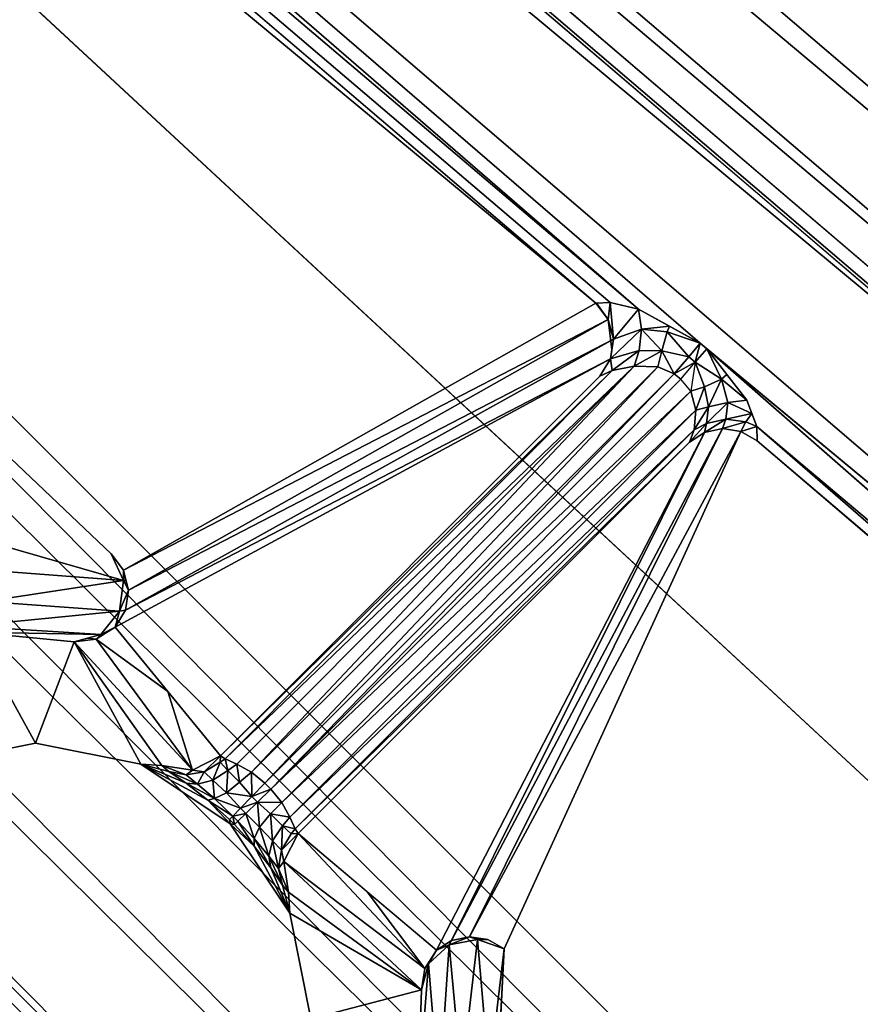
# Model space of a CAD drawing. Units: inches. Extents: x -36 to 36, y -18 to 18.
# Drawn here: x 15.5 to 16, y 2 to 2.5 of the extents above; entities that cross this region are included whole.
import ezdxf

# ---------------------------------------------------------------- set-up
doc = ezdxf.new("R2010")
doc.units = ezdxf.units.IN
doc.header["$MEASUREMENT"] = 0
doc.layers.add('TABLE-BASE', color=6, linetype='Continuous')
doc.layers.add('TABLE-TOPVEN', color=6, linetype='Continuous')

msp = doc.modelspace()

# ---------------------------------------------------------------- linework, layer by layer
at = {"layer": 'TABLE-BASE'}
for points in [[(11.03525, 6.49095, 27.31522), (11.03525, 6.49095, 27.31522), (11.06375, 6.49459, 27.3128), (16.55011, 0.94989, 25.01485)], [(16.55011, 0.94989, 25.01485), (16.55011, 0.94989, 25.01485), (11.06375, 6.49459, 27.3128), (16.6068, 1.00639, 25.02796)], [(11.06375, 6.49459, 27.3128), (11.06375, 6.49459, 27.3128), (11.18957, 6.45439, 27.2965), (16.6068, 1.00639, 25.02796)], [(11.00908, 6.46483, 27.31523), (11.00908, 6.46483, 27.31523), (16.55011, 0.94989, 25.01485), (11.0054, 6.43638, 27.31281)], [(11.4708, 6.27662, 27.25078), (11.4708, 6.27662, 27.25078), (16.65614, 1.0579, 25.06628), (11.18957, 6.45439, 27.2965)], [(16.6068, 1.00639, 25.02796), (16.6068, 1.00639, 25.02796), (11.18957, 6.45439, 27.2965), (16.65614, 1.0579, 25.06628)], [(16.49361, 0.8932, 25.02796), (16.49361, 0.8932, 25.02796), (11.0054, 6.43638, 27.31281), (16.55011, 0.94989, 25.01485)], [(11.04552, 6.31061, 27.29652), (11.04552, 6.31061, 27.29652), (11.0054, 6.43638, 27.31281), (16.49361, 0.8932, 25.02796)], [(11.22327, 6.02935, 27.2508), (11.22327, 6.02935, 27.2508), (11.04552, 6.31061, 27.29652), (16.4421, 0.84386, 25.06628)], [(16.49361, 0.8932, 25.02796), (16.49361, 0.8932, 25.02796), (16.4421, 0.84386, 25.06628), (11.04552, 6.31061, 27.29652)], [(11.4708, 6.27662, 27.25078), (11.4708, 6.27662, 27.25078), (16.68968, 1.10314, 25.12759), (16.65614, 1.0579, 25.06628)], [(11.4708, 6.27662, 27.25078), (11.4708, 6.27662, 27.25078), (12.05664, 5.78487, 27.14051), (16.68968, 1.10314, 25.12759)], [(11.71513, 5.44336, 27.14051), (11.71513, 5.44336, 27.14051), (11.22327, 6.02935, 27.2508), (16.39686, 0.81032, 25.12759)], [(16.4421, 0.84386, 25.06628), (16.4421, 0.84386, 25.06628), (16.39686, 0.81032, 25.12759), (11.22327, 6.02935, 27.2508)], [(17.06596, 1.82514, 27.32599), (17.06596, 1.82514, 27.32599), (12.16127, 5.9074, 27.31271), (12.21348, 5.96855, 27.32599)], [(12.16127, 5.9074, 27.31271), (12.16127, 5.9074, 27.31271), (17.0259, 1.75271, 27.31247), (12.1146, 5.85275, 27.27427)], [(17.06596, 1.82514, 27.32599), (17.06596, 1.82514, 27.32599), (17.0259, 1.75271, 27.31247), (12.16127, 5.9074, 27.31271)], [(16.99045, 1.68829, 27.27363), (16.99045, 1.68829, 27.27363), (12.07845, 5.81041, 27.21476), (12.1146, 5.85275, 27.27427)], [(17.0259, 1.75271, 27.31247), (17.0259, 1.75271, 27.31247), (16.99045, 1.68829, 27.27363), (12.1146, 5.85275, 27.27427)], [(12.07845, 5.81041, 27.21476), (12.07845, 5.81041, 27.21476), (16.9633, 1.63875, 27.21407), (12.05664, 5.78487, 27.14051)], [(16.9633, 1.63875, 27.21407), (16.9633, 1.63875, 27.21407), (12.07845, 5.81041, 27.21476), (16.99045, 1.68829, 27.27363)], [(16.69892, 1.14259, 25.20927), (16.69892, 1.14259, 25.20927), (12.05664, 5.78487, 27.14051), (16.80864, 1.37832, 26.14711)], [(16.9633, 1.63875, 27.21407), (16.9633, 1.63875, 27.21407), (16.94707, 1.60904, 27.14051), (12.05664, 5.78487, 27.14051)], [(16.69892, 1.14259, 25.20927), (16.69892, 1.14259, 25.20927), (16.68968, 1.10314, 25.12759), (12.05664, 5.78487, 27.14051)], [(12.05664, 5.78487, 27.14051), (12.05664, 5.78487, 27.14051), (16.94707, 1.60904, 27.14051), (16.94615, 1.60686, 27.13207)], [(12.33621, 5.45635, 27.48013), (12.33621, 5.45635, 27.48013), (16.7568, 1.78182, 27.50599), (12.38565, 5.51425, 27.50599)], [(12.33621, 5.45635, 27.48013), (12.33621, 5.45635, 27.48013), (12.30723, 5.42241, 27.41325), (15.91114, 2.36303, 27.44537)], [(15.94762, 2.34289, 27.4576), (15.94762, 2.34289, 27.4576), (16.61308, 1.79135, 27.47162), (12.33621, 5.45635, 27.48013)], [(16.61308, 1.79135, 27.47162), (16.61308, 1.79135, 27.47162), (16.7568, 1.78182, 27.50599), (12.33621, 5.45635, 27.48013)], [(15.94762, 2.34289, 27.4576), (15.94762, 2.34289, 27.4576), (12.33621, 5.45635, 27.48013), (15.91114, 2.36303, 27.44537)], [(11.68959, 5.42155, 27.21476), (11.68959, 5.42155, 27.21476), (11.71513, 5.44336, 27.14051), (15.86125, 0.5367, 27.21407)], [(16.12169, 0.69137, 26.14709), (16.12169, 0.69137, 26.14709), (11.71513, 5.44336, 27.14051), (16.35741, 0.80108, 25.20927)], [(15.86125, 0.5367, 27.21407), (15.86125, 0.5367, 27.21407), (11.71513, 5.44336, 27.14051), (15.89096, 0.55293, 27.14051)], [(16.35741, 0.80108, 25.20927), (16.35741, 0.80108, 25.20927), (11.71513, 5.44336, 27.14051), (16.39686, 0.81032, 25.12759)], [(15.89314, 0.55385, 27.13207), (15.89314, 0.55385, 27.13207), (15.89096, 0.55293, 27.14051), (11.71513, 5.44336, 27.14051)], [(11.68959, 5.42155, 27.21476), (11.68959, 5.42155, 27.21476), (15.81171, 0.50955, 27.27363), (11.64725, 5.3854, 27.27427)], [(11.68959, 5.42155, 27.21476), (11.68959, 5.42155, 27.21476), (15.86125, 0.5367, 27.21407), (15.81171, 0.50955, 27.27363)], [(12.30723, 5.42241, 27.41325), (12.30723, 5.42241, 27.41325), (15.8945, 2.36688, 27.42994), (15.91114, 2.36303, 27.44537)], [(15.8945, 2.36688, 27.42994), (15.8945, 2.36688, 27.42994), (12.30723, 5.42241, 27.41325), (15.88611, 2.36651, 27.41332)], [(11.5926, 5.33873, 27.31271), (11.5926, 5.33873, 27.31271), (11.64725, 5.3854, 27.27427), (15.74729, 0.4741, 27.31247)], [(11.64725, 5.3854, 27.27427), (11.64725, 5.3854, 27.27427), (15.81171, 0.50955, 27.27363), (15.74729, 0.4741, 27.31247)], [(11.5926, 5.33873, 27.31271), (11.5926, 5.33873, 27.31271), (15.67486, 0.43404, 27.32599), (11.53145, 5.28652, 27.32599)], [(15.67486, 0.43404, 27.32599), (15.67486, 0.43404, 27.32599), (11.5926, 5.33873, 27.31271), (15.74729, 0.4741, 27.31247)], [(12.04365, 5.16379, 27.48013), (12.04365, 5.16379, 27.48013), (11.98575, 5.11435, 27.50599), (15.71818, 0.7432, 27.50599)], [(15.70865, 0.88692, 27.47162), (15.70865, 0.88692, 27.47162), (15.15711, 1.55238, 27.4576), (12.04365, 5.16379, 27.48013)], [(15.71818, 0.7432, 27.50599), (15.71818, 0.7432, 27.50599), (15.70865, 0.88692, 27.47162), (12.04365, 5.16379, 27.48013)], [(16.4594, 2.34306, 27.32599), (16.4594, 2.34306, 27.32599), (15.85284, 2.86099, 27.32599), (16.5236, 2.56566, 27.32599)], [(15.89336, 2.35684, 27.41287), (15.89336, 2.35684, 27.41287), (15.88611, 2.36651, 27.41332), (15.60736, 2.20896, 26.2966)], [(15.89336, 2.35684, 27.41287), (15.89336, 2.35684, 27.41287), (15.8945, 2.36688, 27.42994), (15.88649, 2.36653, 27.41409)], [(15.8945, 2.36688, 27.42994), (15.8945, 2.36688, 27.42994), (15.89336, 2.35684, 27.41287), (15.89635, 2.34515, 27.41366)], [(15.8945, 2.36688, 27.42994), (15.8945, 2.36688, 27.42994), (15.89635, 2.34515, 27.41366), (15.91114, 2.36303, 27.44537)], [(15.91114, 2.36303, 27.44537), (15.91114, 2.36303, 27.44537), (15.89635, 2.34515, 27.41366), (15.91294, 2.35114, 27.43847)], [(15.92938, 2.35296, 27.45149), (15.92938, 2.35296, 27.45149), (15.91114, 2.36303, 27.44537), (15.91294, 2.35114, 27.43847)], [(15.60736, 2.20896, 26.2966), (15.60736, 2.20896, 26.2966), (15.61035, 2.19726, 26.29738), (15.89336, 2.35684, 27.41287)], [(15.61035, 2.19726, 26.29738), (15.61035, 2.19726, 26.29738), (15.89635, 2.34515, 27.41366), (15.89336, 2.35684, 27.41287)], [(15.89336, 2.35684, 27.41287), (15.89336, 2.35684, 27.41287), (15.89635, 2.34515, 27.41366), (15.89549, 2.33925, 27.41467)], [(15.89336, 2.35684, 27.41287), (15.89336, 2.35684, 27.41287), (15.89549, 2.33925, 27.41467), (15.89635, 2.34515, 27.41366)], [(15.92819, 2.34966, 27.44912), (15.92819, 2.34966, 27.44912), (15.92938, 2.35296, 27.45149), (15.91294, 2.35114, 27.43847)], [(15.92819, 2.34966, 27.44912), (15.92819, 2.34966, 27.44912), (15.94762, 2.34289, 27.4576), (15.92938, 2.35296, 27.45149)], [(15.91294, 2.35114, 27.43847), (15.91294, 2.35114, 27.43847), (15.89466, 2.33358, 27.41565), (15.9115, 2.33862, 27.43662)], [(15.89466, 2.33358, 27.41565), (15.89466, 2.33358, 27.41565), (15.91294, 2.35114, 27.43847), (15.89635, 2.34515, 27.41366)], [(15.91294, 2.35114, 27.43847), (15.91294, 2.35114, 27.43847), (15.9115, 2.33862, 27.43662), (15.92496, 2.33834, 27.44424)], [(15.92819, 2.34966, 27.44912), (15.92819, 2.34966, 27.44912), (15.91294, 2.35114, 27.43847), (15.92496, 2.33834, 27.44424)], [(15.92819, 2.34966, 27.44912), (15.92819, 2.34966, 27.44912), (15.92496, 2.33834, 27.44424), (15.9408, 2.3349, 27.44905)], [(15.92819, 2.34966, 27.44912), (15.92819, 2.34966, 27.44912), (15.9408, 2.3349, 27.44905), (15.94762, 2.34289, 27.4576)], [(15.89635, 2.34515, 27.41366), (15.89635, 2.34515, 27.41366), (15.61035, 2.19726, 26.29738), (15.60862, 2.18546, 26.29939)], [(15.60862, 2.18546, 26.29939), (15.60862, 2.18546, 26.29939), (15.89466, 2.33358, 27.41565), (15.89635, 2.34515, 27.41366)], [(15.89466, 2.33358, 27.41565), (15.89466, 2.33358, 27.41565), (15.89549, 2.33925, 27.41467), (15.89635, 2.34515, 27.41366)], [(15.94463, 2.33163, 27.44905), (15.94463, 2.33163, 27.44905), (15.94762, 2.34289, 27.4576), (15.9408, 2.3349, 27.44905)], [(15.94762, 2.34289, 27.4576), (15.94762, 2.34289, 27.4576), (15.94463, 2.33163, 27.44905), (15.95145, 2.33962, 27.4576)], [(15.94762, 2.34289, 27.4576), (15.94762, 2.34289, 27.4576), (15.95145, 2.33962, 27.4576), (16.61308, 1.79135, 27.47162)], [(15.9115, 2.33862, 27.43662), (15.9115, 2.33862, 27.43662), (15.89466, 2.33358, 27.41565), (15.89574, 2.32672, 27.42884)], [(15.9115, 2.33862, 27.43662), (15.9115, 2.33862, 27.43662), (15.89574, 2.32672, 27.42884), (15.90854, 2.32937, 27.43841)], [(15.9115, 2.33862, 27.43662), (15.9115, 2.33862, 27.43662), (15.90854, 2.32937, 27.43841), (15.92496, 2.33834, 27.44424)], [(15.92267, 2.32889, 27.44441), (15.92267, 2.32889, 27.44441), (15.92496, 2.33834, 27.44424), (15.90854, 2.32937, 27.43841)], [(15.92267, 2.32889, 27.44441), (15.92267, 2.32889, 27.44441), (15.93223, 2.32486, 27.44599), (15.92496, 2.33834, 27.44424)], [(15.9408, 2.3349, 27.44905), (15.9408, 2.3349, 27.44905), (15.92496, 2.33834, 27.44424), (15.93223, 2.32486, 27.44599)], [(15.93223, 2.32486, 27.44599), (15.93223, 2.32486, 27.44599), (15.94463, 2.33163, 27.44905), (15.9408, 2.3349, 27.44905)], [(15.96004, 2.32162, 27.44865), (15.96004, 2.32162, 27.44865), (15.95145, 2.33962, 27.4576), (15.94463, 2.33163, 27.44905)], [(15.95145, 2.33962, 27.4576), (15.95145, 2.33962, 27.4576), (15.96004, 2.32162, 27.44865), (15.96328, 2.32443, 27.45201)], [(16.61308, 1.79135, 27.47162), (16.61308, 1.79135, 27.47162), (15.95145, 2.33962, 27.4576), (16.57496, 1.79388, 27.44233)], [(15.89466, 2.33358, 27.41565), (15.89466, 2.33358, 27.41565), (15.60862, 2.18546, 26.29939), (15.60245, 2.17547, 26.30229)], [(15.66737, 2.09784, 27.42956), (15.66737, 2.09784, 27.42956), (15.90854, 2.32937, 27.43841), (15.89574, 2.32672, 27.42884)], [(15.66737, 2.09784, 27.42956), (15.66737, 2.09784, 27.42956), (15.67437, 2.09472, 27.4387), (15.90854, 2.32937, 27.43841)], [(15.68293, 2.08987, 27.44423), (15.68293, 2.08987, 27.44423), (15.90854, 2.32937, 27.43841), (15.67437, 2.09472, 27.4387)], [(15.92267, 2.32889, 27.44441), (15.92267, 2.32889, 27.44441), (15.90854, 2.32937, 27.43841), (15.68293, 2.08987, 27.44423)], [(15.92267, 2.32889, 27.44441), (15.92267, 2.32889, 27.44441), (15.68293, 2.08987, 27.44423), (15.69089, 2.08353, 27.44599)], [(15.69089, 2.08353, 27.44599), (15.69089, 2.08353, 27.44599), (15.93223, 2.32486, 27.44599), (15.92267, 2.32889, 27.44441)], [(15.89466, 2.33358, 27.41565), (15.89466, 2.33358, 27.41565), (15.88846, 2.32336, 27.41861), (15.89574, 2.32672, 27.42884)], [(15.93606, 2.32159, 27.44599), (15.93606, 2.32159, 27.44599), (15.94463, 2.33163, 27.44905), (15.93223, 2.32486, 27.44599)], [(15.95002, 2.31709, 27.44434), (15.95002, 2.31709, 27.44434), (15.94463, 2.33163, 27.44905), (15.94202, 2.3146, 27.44456)], [(15.95002, 2.31709, 27.44434), (15.95002, 2.31709, 27.44434), (15.96004, 2.32162, 27.44865), (15.94463, 2.33163, 27.44905)], [(15.88846, 2.32336, 27.41861), (15.88846, 2.32336, 27.41861), (15.66458, 2.09948, 27.41861), (15.89574, 2.32672, 27.42884)], [(15.66737, 2.09784, 27.42956), (15.66737, 2.09784, 27.42956), (15.89574, 2.32672, 27.42884), (15.66458, 2.09948, 27.41861)], [(15.69444, 2.07998, 27.44599), (15.69444, 2.07998, 27.44599), (15.93223, 2.32486, 27.44599), (15.69089, 2.08353, 27.44599)], [(15.93223, 2.32486, 27.44599), (15.93223, 2.32486, 27.44599), (15.69444, 2.07998, 27.44599), (15.93606, 2.32159, 27.44599)], [(15.97511, 2.30924, 27.44642), (15.97511, 2.30924, 27.44642), (15.96328, 2.32443, 27.45201), (15.96004, 2.32162, 27.44865)], [(15.69444, 2.07998, 27.44599), (15.69444, 2.07998, 27.44599), (15.94202, 2.3146, 27.44456), (15.93606, 2.32159, 27.44599)], [(15.94202, 2.3146, 27.44456), (15.94202, 2.3146, 27.44456), (15.94495, 2.30337, 27.43906), (15.95002, 2.31709, 27.44434)], [(15.95002, 2.31709, 27.44434), (15.95002, 2.31709, 27.44434), (15.94495, 2.30337, 27.43906), (15.95256, 2.30536, 27.43705)], [(15.95002, 2.31709, 27.44434), (15.95002, 2.31709, 27.44434), (15.95256, 2.30536, 27.43705), (15.96004, 2.32162, 27.44865)], [(15.96395, 2.30798, 27.43872), (15.96395, 2.30798, 27.43872), (15.96004, 2.32162, 27.44865), (15.95256, 2.30536, 27.43705)], [(15.97511, 2.30924, 27.44642), (15.97511, 2.30924, 27.44642), (15.96004, 2.32162, 27.44865), (15.96395, 2.30798, 27.43872)], [(15.69444, 2.07998, 27.44599), (15.69444, 2.07998, 27.44599), (15.70078, 2.07202, 27.44423), (15.94202, 2.3146, 27.44456)], [(15.94495, 2.30337, 27.43906), (15.94495, 2.30337, 27.43906), (15.94202, 2.3146, 27.44456), (15.70078, 2.07202, 27.44423)], [(15.95256, 2.30536, 27.43705), (15.95256, 2.30536, 27.43705), (15.94495, 2.30337, 27.43906), (15.94409, 2.29172, 27.42947)], [(15.94409, 2.29172, 27.42947), (15.94409, 2.29172, 27.42947), (15.95123, 2.29555, 27.42741), (15.95256, 2.30536, 27.43705)], [(15.96276, 2.29799, 27.42669), (15.96276, 2.29799, 27.42669), (15.96395, 2.30798, 27.43872), (15.95123, 2.29555, 27.42741)], [(15.96395, 2.30798, 27.43872), (15.96395, 2.30798, 27.43872), (15.95256, 2.30536, 27.43705), (15.95123, 2.29555, 27.42741)], [(15.96276, 2.29799, 27.42669), (15.96276, 2.29799, 27.42669), (15.97801, 2.30146, 27.43869), (15.96395, 2.30798, 27.43872)], [(15.97511, 2.30924, 27.44642), (15.97511, 2.30924, 27.44642), (15.96395, 2.30798, 27.43872), (15.97801, 2.30146, 27.43869)], [(15.70564, 2.06346, 27.4387), (15.70564, 2.06346, 27.4387), (15.94495, 2.30337, 27.43906), (15.70078, 2.07202, 27.44423)], [(15.94495, 2.30337, 27.43906), (15.94495, 2.30337, 27.43906), (15.70564, 2.06346, 27.4387), (15.94409, 2.29172, 27.42947)], [(15.97446, 2.29646, 27.4285), (15.97446, 2.29646, 27.4285), (15.97801, 2.30146, 27.43869), (15.96276, 2.29799, 27.42669)], [(15.97446, 2.29646, 27.4285), (15.97446, 2.29646, 27.4285), (15.9809, 2.29368, 27.43095), (15.97801, 2.30146, 27.43869)], [(15.95123, 2.29555, 27.42741), (15.95123, 2.29555, 27.42741), (15.94122, 2.28449, 27.41861), (15.95019, 2.29029, 27.41606)], [(15.95123, 2.29555, 27.42741), (15.95123, 2.29555, 27.42741), (15.94409, 2.29172, 27.42947), (15.94122, 2.28449, 27.41861)], [(15.95019, 2.29029, 27.41606), (15.95019, 2.29029, 27.41606), (15.96276, 2.29799, 27.42669), (15.95123, 2.29555, 27.42741)], [(15.96276, 2.29799, 27.42669), (15.96276, 2.29799, 27.42669), (15.95019, 2.29029, 27.41606), (15.96079, 2.29248, 27.4142)], [(15.96079, 2.29248, 27.4142), (15.96079, 2.29248, 27.4142), (15.97446, 2.29646, 27.4285), (15.96276, 2.29799, 27.42669)], [(15.97446, 2.29646, 27.4285), (15.97446, 2.29646, 27.4285), (15.96079, 2.29248, 27.4142), (15.97159, 2.29077, 27.41329)], [(15.97159, 2.29077, 27.41329), (15.97159, 2.29077, 27.41329), (15.9809, 2.29368, 27.43095), (15.97446, 2.29646, 27.4285)], [(15.98115, 2.28536, 27.41332), (15.98115, 2.28536, 27.41332), (15.9809, 2.29368, 27.43095), (15.97159, 2.29077, 27.41329)], [(16.55518, 1.79518, 27.41325), (16.55518, 1.79518, 27.41325), (16.57496, 1.79388, 27.44233), (15.9809, 2.29368, 27.43095)], [(15.9809, 2.29368, 27.43095), (15.9809, 2.29368, 27.43095), (15.98115, 2.28536, 27.41332), (16.55518, 1.79518, 27.41325)], [(15.70564, 2.06346, 27.4387), (15.70564, 2.06346, 27.4387), (15.70876, 2.05646, 27.42956), (15.94409, 2.29172, 27.42947)], [(15.70876, 2.05646, 27.42956), (15.70876, 2.05646, 27.42956), (15.94122, 2.28449, 27.41861), (15.94409, 2.29172, 27.42947)], [(15.95019, 2.29029, 27.41606), (15.95019, 2.29029, 27.41606), (15.79202, 1.98489, 26.20297), (15.80099, 1.99069, 26.20044)], [(15.96079, 2.29248, 27.4142), (15.96079, 2.29248, 27.4142), (15.80099, 1.99069, 26.20044), (15.8116, 1.99289, 26.1986)], [(15.96079, 2.29248, 27.4142), (15.96079, 2.29248, 27.4142), (15.95019, 2.29029, 27.41606), (15.80099, 1.99069, 26.20044)], [(15.97159, 2.29077, 27.41329), (15.97159, 2.29077, 27.41329), (15.96079, 2.29248, 27.4142), (15.8116, 1.99289, 26.1986)], [(15.7104, 2.05367, 27.41858), (15.7104, 2.05367, 27.41858), (15.94122, 2.28449, 27.41861), (15.70876, 2.05646, 27.42956)], [(15.52678, 2.2091, 26.10961), (15.52678, 2.2091, 26.10961), (15.60745, 2.20293, 26.29159), (15.53349, 2.22417, 26.15087)], [(15.60014, 2.21864, 26.29716), (15.60014, 2.21864, 26.29716), (15.60745, 2.20293, 26.29159), (15.60736, 2.20896, 26.2966)], [(15.52678, 2.2091, 26.10961), (15.52678, 2.2091, 26.10961), (15.52606, 2.19057, 26.11043), (15.60745, 2.20293, 26.29159)], [(15.60891, 2.20289, 26.297), (15.60891, 2.20289, 26.297), (15.60736, 2.20896, 26.2966), (15.60745, 2.20293, 26.29159)], [(15.60745, 2.20293, 26.29159), (15.60745, 2.20293, 26.29159), (15.52606, 2.19057, 26.11043), (15.60513, 2.18488, 26.29092)], [(15.60513, 2.18488, 26.29092), (15.60513, 2.18488, 26.29092), (15.61035, 2.19726, 26.29738), (15.60745, 2.20293, 26.29159)], [(15.61035, 2.19726, 26.29738), (15.61035, 2.19726, 26.29738), (15.60891, 2.20289, 26.297), (15.60745, 2.20293, 26.29159)], [(15.60862, 2.18546, 26.29939), (15.60862, 2.18546, 26.29939), (15.61035, 2.19726, 26.29738), (15.60513, 2.18488, 26.29092)], [(15.51507, 2.17602, 26.115), (15.51507, 2.17602, 26.115), (15.60513, 2.18488, 26.29092), (15.52606, 2.19057, 26.11043)], [(15.51507, 2.17602, 26.115), (15.51507, 2.17602, 26.115), (15.59404, 2.17115, 26.2954), (15.60513, 2.18488, 26.29092)], [(15.60513, 2.18488, 26.29092), (15.60513, 2.18488, 26.29092), (15.59404, 2.17115, 26.2954), (15.60245, 2.17547, 26.30229)], [(15.60245, 2.17547, 26.30229), (15.60245, 2.17547, 26.30229), (15.60862, 2.18546, 26.29939), (15.60513, 2.18488, 26.29092)], [(15.49327, 2.09467, 27.50599), (15.49327, 2.09467, 27.50599), (15.55546, 2.10704, 27.50599), (15.51935, 2.17254, 26.15709)], [(15.51507, 2.17602, 26.115), (15.51507, 2.17602, 26.115), (15.51935, 2.17254, 26.15709), (15.59404, 2.17115, 26.2954)], [(15.57826, 2.1668, 26.30339), (15.57826, 2.1668, 26.30339), (15.51935, 2.17254, 26.15709), (15.55546, 2.10704, 27.50599)], [(15.59404, 2.17115, 26.2954), (15.59404, 2.17115, 26.2954), (15.51935, 2.17254, 26.15709), (15.57826, 2.1668, 26.30339)], [(15.59132, 2.16841, 26.30262), (15.59132, 2.16841, 26.30262), (15.63351, 2.13748, 26.86045), (15.60245, 2.17547, 26.30229)], [(15.59132, 2.16841, 26.30262), (15.59132, 2.16841, 26.30262), (15.59689, 2.17194, 26.30246), (15.59404, 2.17115, 26.2954)], [(15.59689, 2.17194, 26.30246), (15.59689, 2.17194, 26.30246), (15.60245, 2.17547, 26.30229), (15.59404, 2.17115, 26.2954)], [(15.57826, 2.1668, 26.30339), (15.57826, 2.1668, 26.30339), (15.55546, 2.10704, 27.50599), (15.61764, 2.09467, 27.50599)], [(15.57826, 2.1668, 26.30339), (15.57826, 2.1668, 26.30339), (15.59132, 2.16841, 26.30262), (15.58615, 2.16897, 26.2994)], [(15.64821, 2.0911, 27.41868), (15.64821, 2.0911, 27.41868), (15.59132, 2.16841, 26.30262), (15.57826, 2.1668, 26.30339)], [(15.57826, 2.1668, 26.30339), (15.57826, 2.1668, 26.30339), (15.61764, 2.09467, 27.50599), (15.63005, 2.09381, 27.4197)], [(15.63005, 2.09381, 27.4197), (15.63005, 2.09381, 27.4197), (15.64821, 2.0911, 27.41868), (15.57826, 2.1668, 26.30339)], [(15.59404, 2.17115, 26.2954), (15.59404, 2.17115, 26.2954), (15.58615, 2.16897, 26.2994), (15.59132, 2.16841, 26.30262)], [(15.64821, 2.0911, 27.41868), (15.64821, 2.0911, 27.41868), (15.63351, 2.13748, 26.86045), (15.59132, 2.16841, 26.30262)], [(15.63351, 2.13748, 26.86045), (15.63351, 2.13748, 26.86045), (15.64821, 2.0911, 27.41868), (15.66458, 2.09948, 27.41861)], [(15.66458, 2.09948, 27.41861), (15.66458, 2.09948, 27.41861), (15.64821, 2.0911, 27.41868), (15.65498, 2.09018, 27.43064)], [(15.66445, 2.09589, 27.42854), (15.66445, 2.09589, 27.42854), (15.66458, 2.09948, 27.41861), (15.65498, 2.09018, 27.43064)], [(15.66737, 2.09784, 27.42956), (15.66737, 2.09784, 27.42956), (15.66458, 2.09948, 27.41861), (15.66445, 2.09589, 27.42854)], [(15.66737, 2.09784, 27.42956), (15.66737, 2.09784, 27.42956), (15.66445, 2.09589, 27.42854), (15.66896, 2.091, 27.43847)], [(15.66737, 2.09784, 27.42956), (15.66737, 2.09784, 27.42956), (15.66896, 2.091, 27.43847), (15.67437, 2.09472, 27.4387)], [(15.64435, 2.08335, 27.4599), (15.64435, 2.08335, 27.4599), (15.61764, 2.09467, 27.50599), (15.65722, 2.0735, 27.47096)], [(15.67036, 2.05945, 27.50599), (15.67036, 2.05945, 27.50599), (15.65722, 2.0735, 27.47096), (15.61764, 2.09467, 27.50599)], [(15.63005, 2.09381, 27.4197), (15.63005, 2.09381, 27.4197), (15.61764, 2.09467, 27.50599), (15.63421, 2.0904, 27.44161)], [(15.61764, 2.09467, 27.50599), (15.61764, 2.09467, 27.50599), (15.64435, 2.08335, 27.4599), (15.63421, 2.0904, 27.44161)], [(15.64436, 2.08832, 27.43415), (15.64436, 2.08832, 27.43415), (15.64821, 2.0911, 27.41868), (15.63005, 2.09381, 27.4197)], [(15.63005, 2.09381, 27.4197), (15.63005, 2.09381, 27.4197), (15.63421, 2.0904, 27.44161), (15.64436, 2.08832, 27.43415)], [(15.65117, 2.08279, 27.44889), (15.65117, 2.08279, 27.44889), (15.64436, 2.08832, 27.43415), (15.63421, 2.0904, 27.44161)], [(15.63421, 2.0904, 27.44161), (15.63421, 2.0904, 27.44161), (15.64435, 2.08335, 27.4599), (15.65117, 2.08279, 27.44889)], [(15.64436, 2.08832, 27.43415), (15.64436, 2.08832, 27.43415), (15.65498, 2.09018, 27.43064), (15.64821, 2.0911, 27.41868)], [(15.65498, 2.09018, 27.43064), (15.65498, 2.09018, 27.43064), (15.64436, 2.08832, 27.43415), (15.65117, 2.08279, 27.44889)], [(15.65117, 2.08279, 27.44889), (15.65117, 2.08279, 27.44889), (15.66023, 2.08514, 27.44249), (15.65498, 2.09018, 27.43064)], [(15.66023, 2.08514, 27.44249), (15.66023, 2.08514, 27.44249), (15.66445, 2.09589, 27.42854), (15.65498, 2.09018, 27.43064)], [(15.66445, 2.09589, 27.42854), (15.66445, 2.09589, 27.42854), (15.66023, 2.08514, 27.44249), (15.66896, 2.091, 27.43847)], [(15.66023, 2.08514, 27.44249), (15.66023, 2.08514, 27.44249), (15.6681, 2.07779, 27.45069), (15.66896, 2.091, 27.43847)], [(15.66896, 2.091, 27.43847), (15.66896, 2.091, 27.43847), (15.6681, 2.07779, 27.45069), (15.67585, 2.08401, 27.44539)], [(15.67585, 2.08401, 27.44539), (15.67585, 2.08401, 27.44539), (15.67437, 2.09472, 27.4387), (15.66896, 2.091, 27.43847)], [(15.67585, 2.08401, 27.44539), (15.67585, 2.08401, 27.44539), (15.68293, 2.08987, 27.44423), (15.67437, 2.09472, 27.4387)], [(15.65117, 2.08279, 27.44889), (15.65117, 2.08279, 27.44889), (15.66114, 2.07448, 27.459), (15.66023, 2.08514, 27.44249)], [(15.6681, 2.07779, 27.45069), (15.6681, 2.07779, 27.45069), (15.66023, 2.08514, 27.44249), (15.66114, 2.07448, 27.459)], [(15.67585, 2.08401, 27.44539), (15.67585, 2.08401, 27.44539), (15.68312, 2.07556, 27.44813), (15.68293, 2.08987, 27.44423)], [(15.69089, 2.08353, 27.44599), (15.69089, 2.08353, 27.44599), (15.68293, 2.08987, 27.44423), (15.68312, 2.07556, 27.44813)], [(15.65117, 2.08279, 27.44889), (15.65117, 2.08279, 27.44889), (15.64435, 2.08335, 27.4599), (15.66114, 2.07448, 27.459)], [(15.66114, 2.07448, 27.459), (15.66114, 2.07448, 27.459), (15.64435, 2.08335, 27.4599), (15.65722, 2.0735, 27.47096)], [(15.6681, 2.07779, 27.45069), (15.6681, 2.07779, 27.45069), (15.68312, 2.07556, 27.44813), (15.67585, 2.08401, 27.44539)], [(15.69089, 2.08353, 27.44599), (15.69089, 2.08353, 27.44599), (15.68312, 2.07556, 27.44813), (15.69444, 2.07998, 27.44599)], [(15.68647, 2.07221, 27.44813), (15.68647, 2.07221, 27.44813), (15.69444, 2.07998, 27.44599), (15.68312, 2.07556, 27.44813)], [(15.68647, 2.07221, 27.44813), (15.68647, 2.07221, 27.44813), (15.70078, 2.07202, 27.44423), (15.69444, 2.07998, 27.44599)], [(15.65722, 2.0735, 27.47096), (15.65722, 2.0735, 27.47096), (15.67186, 2.064, 27.46347), (15.66114, 2.07448, 27.459)], [(15.65722, 2.0735, 27.47096), (15.65722, 2.0735, 27.47096), (15.67036, 2.05945, 27.50599), (15.66998, 2.06207, 27.47447)], [(15.67186, 2.064, 27.46347), (15.67186, 2.064, 27.46347), (15.65722, 2.0735, 27.47096), (15.66998, 2.06207, 27.47447)], [(15.6681, 2.07779, 27.45069), (15.6681, 2.07779, 27.45069), (15.66114, 2.07448, 27.459), (15.67646, 2.06872, 27.45425)], [(15.67646, 2.06872, 27.45425), (15.67646, 2.06872, 27.45425), (15.66114, 2.07448, 27.459), (15.67186, 2.064, 27.46347)], [(15.6681, 2.07779, 27.45069), (15.6681, 2.07779, 27.45069), (15.67646, 2.06872, 27.45425), (15.68312, 2.07556, 27.44813)], [(15.68312, 2.07556, 27.44813), (15.68312, 2.07556, 27.44813), (15.67646, 2.06872, 27.45425), (15.68647, 2.07221, 27.44813)], [(15.67646, 2.06872, 27.45425), (15.67646, 2.06872, 27.45425), (15.67186, 2.064, 27.46347), (15.67964, 2.06555, 27.45425)], [(15.67646, 2.06872, 27.45425), (15.67646, 2.06872, 27.45425), (15.67964, 2.06555, 27.45425), (15.68647, 2.07221, 27.44813)], [(15.68774, 2.05756, 27.45153), (15.68774, 2.05756, 27.45153), (15.68647, 2.07221, 27.44813), (15.67964, 2.06555, 27.45425)], [(15.69408, 2.0654, 27.44587), (15.69408, 2.0654, 27.44587), (15.68647, 2.07221, 27.44813), (15.68774, 2.05756, 27.45153)], [(15.68647, 2.07221, 27.44813), (15.68647, 2.07221, 27.44813), (15.69408, 2.0654, 27.44587), (15.70078, 2.07202, 27.44423)], [(15.70078, 2.07202, 27.44423), (15.70078, 2.07202, 27.44423), (15.69408, 2.0654, 27.44587), (15.70564, 2.06346, 27.4387)], [(15.67186, 2.064, 27.46347), (15.67186, 2.064, 27.46347), (15.66998, 2.06207, 27.47447), (15.67298, 2.05907, 27.47447)], [(15.66998, 2.06207, 27.47447), (15.66998, 2.06207, 27.47447), (15.67036, 2.05945, 27.50599), (15.67298, 2.05907, 27.47447)], [(15.67964, 2.06555, 27.45425), (15.67964, 2.06555, 27.45425), (15.67186, 2.064, 27.46347), (15.67492, 2.06095, 27.46347)], [(15.67492, 2.06095, 27.46347), (15.67492, 2.06095, 27.46347), (15.67186, 2.064, 27.46347), (15.67298, 2.05907, 27.47447)], [(15.67964, 2.06555, 27.45425), (15.67964, 2.06555, 27.45425), (15.67492, 2.06095, 27.46347), (15.68445, 2.05073, 27.46029)], [(15.68774, 2.05756, 27.45153), (15.68774, 2.05756, 27.45153), (15.67964, 2.06555, 27.45425), (15.68445, 2.05073, 27.46029)], [(15.69531, 2.04942, 27.44362), (15.69531, 2.04942, 27.44362), (15.69408, 2.0654, 27.44587), (15.68774, 2.05756, 27.45153)], [(15.70122, 2.05833, 27.43925), (15.70122, 2.05833, 27.43925), (15.69408, 2.0654, 27.44587), (15.69531, 2.04942, 27.44362)], [(15.70564, 2.06346, 27.4387), (15.70564, 2.06346, 27.4387), (15.69408, 2.0654, 27.44587), (15.70122, 2.05833, 27.43925)], [(15.70122, 2.05833, 27.43925), (15.70122, 2.05833, 27.43925), (15.70876, 2.05646, 27.42956), (15.70564, 2.06346, 27.4387)], [(15.68442, 2.04631, 27.47096), (15.68442, 2.04631, 27.47096), (15.67036, 2.05945, 27.50599), (15.70559, 2.00673, 27.50599)], [(15.68442, 2.04631, 27.47096), (15.68442, 2.04631, 27.47096), (15.67298, 2.05907, 27.47447), (15.67036, 2.05945, 27.50599)], [(15.67298, 2.05907, 27.47447), (15.67298, 2.05907, 27.47447), (15.68442, 2.04631, 27.47096), (15.67492, 2.06095, 27.46347)], [(15.68445, 2.05073, 27.46029), (15.68445, 2.05073, 27.46029), (15.67492, 2.06095, 27.46347), (15.68442, 2.04631, 27.47096)], [(15.68445, 2.05073, 27.46029), (15.68445, 2.05073, 27.46029), (15.69309, 2.04035, 27.45048), (15.68774, 2.05756, 27.45153)], [(15.68774, 2.05756, 27.45153), (15.68774, 2.05756, 27.45153), (15.69309, 2.04035, 27.45048), (15.69531, 2.04942, 27.44362)], [(15.70059, 2.04383, 27.43183), (15.70059, 2.04383, 27.43183), (15.70122, 2.05833, 27.43925), (15.69531, 2.04942, 27.44362)], [(15.70632, 2.05358, 27.42944), (15.70632, 2.05358, 27.42944), (15.70122, 2.05833, 27.43925), (15.70059, 2.04383, 27.43183)], [(15.70632, 2.05358, 27.42944), (15.70632, 2.05358, 27.42944), (15.70876, 2.05646, 27.42956), (15.70122, 2.05833, 27.43925)], [(15.70632, 2.05358, 27.42944), (15.70632, 2.05358, 27.42944), (15.7104, 2.05367, 27.41858), (15.70876, 2.05646, 27.42956)], [(15.68442, 2.04631, 27.47096), (15.68442, 2.04631, 27.47096), (15.69426, 2.03344, 27.4599), (15.68445, 2.05073, 27.46029)], [(15.69309, 2.04035, 27.45048), (15.69309, 2.04035, 27.45048), (15.68445, 2.05073, 27.46029), (15.69426, 2.03344, 27.4599)], [(15.7104, 2.05367, 27.41858), (15.7104, 2.05367, 27.41858), (15.70632, 2.05358, 27.42944), (15.70059, 2.04383, 27.43183)], [(15.70059, 2.04383, 27.43183), (15.70059, 2.04383, 27.43183), (15.70202, 2.0373, 27.41868), (15.7104, 2.05367, 27.41858)], [(15.7104, 2.05367, 27.41858), (15.7104, 2.05367, 27.41858), (15.70202, 2.0373, 27.41868), (15.78511, 1.97415, 26.20331)], [(15.78511, 1.97415, 26.20331), (15.78511, 1.97415, 26.20331), (15.75121, 2.01928, 26.81079), (15.7104, 2.05367, 27.41858)], [(15.70559, 2.00673, 27.50599), (15.70559, 2.00673, 27.50599), (15.69426, 2.03344, 27.4599), (15.68442, 2.04631, 27.47096)], [(15.69531, 2.04942, 27.44362), (15.69531, 2.04942, 27.44362), (15.69309, 2.04035, 27.45048), (15.69892, 2.03307, 27.43576)], [(15.70059, 2.04383, 27.43183), (15.70059, 2.04383, 27.43183), (15.69531, 2.04942, 27.44362), (15.69892, 2.03307, 27.43576)], [(15.70202, 2.0373, 27.41868), (15.70202, 2.0373, 27.41868), (15.70059, 2.04383, 27.43183), (15.69892, 2.03307, 27.43576)], [(15.70131, 2.0233, 27.44161), (15.70131, 2.0233, 27.44161), (15.69892, 2.03307, 27.43576), (15.69309, 2.04035, 27.45048)], [(15.69309, 2.04035, 27.45048), (15.69309, 2.04035, 27.45048), (15.69426, 2.03344, 27.4599), (15.70131, 2.0233, 27.44161)], [(15.69426, 2.03344, 27.4599), (15.69426, 2.03344, 27.4599), (15.70559, 2.00673, 27.50599), (15.70131, 2.0233, 27.44161)], [(15.69892, 2.03307, 27.43576), (15.69892, 2.03307, 27.43576), (15.70473, 2.01914, 27.4197), (15.70202, 2.0373, 27.41868)], [(15.69892, 2.03307, 27.43576), (15.69892, 2.03307, 27.43576), (15.70131, 2.0233, 27.44161), (15.70473, 2.01914, 27.4197)], [(15.78328, 1.96153, 26.20407), (15.78328, 1.96153, 26.20407), (15.78511, 1.97415, 26.20331), (15.70202, 2.0373, 27.41868)], [(15.70473, 2.01914, 27.4197), (15.70473, 2.01914, 27.4197), (15.78328, 1.96153, 26.20407), (15.70202, 2.0373, 27.41868)], [(15.70473, 2.01914, 27.4197), (15.70473, 2.01914, 27.4197), (15.70131, 2.0233, 27.44161), (15.70559, 2.00673, 27.50599)], [(15.78328, 1.96153, 26.20407), (15.78328, 1.96153, 26.20407), (15.70473, 2.01914, 27.4197), (15.70559, 2.00673, 27.50599)], [(15.79202, 1.98489, 26.20297), (15.79202, 1.98489, 26.20297), (15.75121, 2.01928, 26.81079), (15.78511, 1.97415, 26.20331)], [(15.70559, 2.00673, 27.50599), (15.70559, 2.00673, 27.50599), (15.71796, 1.94454, 27.50599), (15.78328, 1.96153, 26.20407)], [(15.79962, 1.98801, 26.19425), (15.79962, 1.98801, 26.19425), (15.8163, 1.99134, 26.19422), (15.8116, 1.99289, 26.1986)], [(15.79962, 1.98801, 26.19425), (15.79962, 1.98801, 26.19425), (15.8116, 1.99289, 26.1986), (15.80099, 1.99069, 26.20044)], [(15.8163, 1.99134, 26.19422), (15.8163, 1.99134, 26.19422), (15.82241, 1.99118, 26.19769), (15.8116, 1.99289, 26.1986)], [(15.78729, 1.97688, 26.19793), (15.78729, 1.97688, 26.19793), (15.79368, 1.90036, 25.98292), (15.79962, 1.98801, 26.19425)], [(15.78729, 1.97688, 26.19793), (15.78729, 1.97688, 26.19793), (15.79962, 1.98801, 26.19425), (15.79202, 1.98489, 26.20297)], [(15.79202, 1.98489, 26.20297), (15.79202, 1.98489, 26.20297), (15.79962, 1.98801, 26.19425), (15.80099, 1.99069, 26.20044)], [(15.80688, 1.9099, 25.97945), (15.80688, 1.9099, 25.97945), (15.79962, 1.98801, 26.19425), (15.79368, 1.90036, 25.98292)], [(15.80688, 1.9099, 25.97945), (15.80688, 1.9099, 25.97945), (15.8163, 1.99134, 26.19422), (15.79962, 1.98801, 26.19425)], [(15.8163, 1.99134, 26.19422), (15.8163, 1.99134, 26.19422), (15.80688, 1.9099, 25.97945), (15.82302, 1.91133, 25.97857)], [(15.82302, 1.91133, 25.97857), (15.82302, 1.91133, 25.97857), (15.83198, 1.9858, 26.19784), (15.8163, 1.99134, 26.19422)], [(15.8163, 1.99134, 26.19422), (15.8163, 1.99134, 26.19422), (15.83198, 1.9858, 26.19784), (15.82241, 1.99118, 26.19769)], [(15.83198, 1.9858, 26.19784), (15.83198, 1.9858, 26.19784), (15.82302, 1.91133, 25.97857), (15.82432, 1.8396, 25.76302)], [(15.78729, 1.97688, 26.19793), (15.78729, 1.97688, 26.19793), (15.79202, 1.98489, 26.20297), (15.78856, 1.97952, 26.20314)], [(15.79368, 1.90036, 25.98292), (15.79368, 1.90036, 25.98292), (15.78729, 1.97688, 26.19793), (15.78103, 1.89633, 25.98666)], [(15.78328, 1.96153, 26.20407), (15.78328, 1.96153, 26.20407), (15.78103, 1.89633, 25.98666), (15.78729, 1.97688, 26.19793)], [(15.78328, 1.96153, 26.20407), (15.78328, 1.96153, 26.20407), (15.78729, 1.97688, 26.19793), (15.78511, 1.97415, 26.20331)], [(15.78511, 1.97415, 26.20331), (15.78511, 1.97415, 26.20331), (15.78729, 1.97688, 26.19793), (15.78856, 1.97952, 26.20314)], [(15.78328, 1.96153, 26.20407), (15.78328, 1.96153, 26.20407), (15.71796, 1.94454, 27.50599), (15.77879, 1.83113, 25.76924)]]:
    msp.add_3dface(points, dxfattribs=at)
for points, invisible_edges in [([(11.01907, 6.48098, 27.31583), (11.01907, 6.48098, 27.31583), (11.03525, 6.49095, 27.31522), (16.55011, 0.94989, 25.01485)], 9), ([(11.00908, 6.46483, 27.31523), (11.00908, 6.46483, 27.31523), (11.01907, 6.48098, 27.31583), (16.55011, 0.94989, 25.01485)], 4), ([(16.94615, 1.60686, 27.13207), (16.94615, 1.60686, 27.13207), (16.80864, 1.37832, 26.14711), (12.05664, 5.78487, 27.14051)], 2), ([(11.71513, 5.44336, 27.14051), (11.71513, 5.44336, 27.14051), (16.12169, 0.69137, 26.14709), (15.89314, 0.55385, 27.13207)], 4), ([(15.88611, 2.36651, 27.41332), (15.88611, 2.36651, 27.41332), (12.30723, 5.42241, 27.41325), (12.34116, 5.38027, 27.37577)], 9), ([(15.88611, 2.36651, 27.41332), (15.88611, 2.36651, 27.41332), (12.34116, 5.38027, 27.37577), (12.44674, 5.21719, 27.16813)], 2), ([(12.44674, 5.21719, 27.16813), (12.44674, 5.21719, 27.16813), (15.60014, 2.21864, 26.29716), (15.88611, 2.36651, 27.41332)], 4), ([(15.53349, 2.22417, 26.15087), (15.53349, 2.22417, 26.15087), (15.60014, 2.21864, 26.29716), (12.44674, 5.21719, 27.16813)], 2), ([(16.7568, 1.78182, 27.50599), (16.7568, 1.78182, 27.50599), (16.58594, 2.64156, 27.50599), (15.66402, 2.71493, 27.50599)], 4), ([(15.60014, 2.21864, 26.29716), (15.60014, 2.21864, 26.29716), (15.60736, 2.20896, 26.2966), (15.88611, 2.36651, 27.41332)], 9), ([(16.57496, 1.79388, 27.44233), (16.57496, 1.79388, 27.44233), (15.95145, 2.33962, 27.4576), (15.97511, 2.30924, 27.44642)], 9), ([(15.89466, 2.33358, 27.41565), (15.89466, 2.33358, 27.41565), (15.60245, 2.17547, 26.30229), (15.88846, 2.32336, 27.41861)], 4), ([(15.88846, 2.32336, 27.41861), (15.88846, 2.32336, 27.41861), (15.89308, 2.33085, 27.41641), (15.89466, 2.33358, 27.41565)], 6), ([(15.89154, 2.32836, 27.41715), (15.89154, 2.32836, 27.41715), (15.89308, 2.33085, 27.41641), (15.88846, 2.32336, 27.41861)], 4), ([(15.89466, 2.33358, 27.41565), (15.89466, 2.33358, 27.41565), (15.89308, 2.33085, 27.41641), (15.89451, 2.33316, 27.41574)], 2), ([(15.66458, 2.09948, 27.41861), (15.66458, 2.09948, 27.41861), (15.88846, 2.32336, 27.41861), (15.60245, 2.17547, 26.30229)], 4), ([(16.57496, 1.79388, 27.44233), (16.57496, 1.79388, 27.44233), (15.97511, 2.30924, 27.44642), (15.9809, 2.29368, 27.43095)], 2), ([(15.79202, 1.98489, 26.20297), (15.79202, 1.98489, 26.20297), (15.95019, 2.29029, 27.41606), (15.94122, 2.28449, 27.41861)], 9), ([(15.8116, 1.99289, 26.1986), (15.8116, 1.99289, 26.1986), (15.82241, 1.99118, 26.19769), (15.97159, 2.29077, 27.41329)], 4), ([(15.82241, 1.99118, 26.19769), (15.82241, 1.99118, 26.19769), (15.83198, 1.9858, 26.19784), (15.97159, 2.29077, 27.41329)], 9), ([(15.98115, 2.28536, 27.41332), (15.98115, 2.28536, 27.41332), (15.97159, 2.29077, 27.41329), (15.83198, 1.9858, 26.19784)], 9), ([(15.7104, 2.05367, 27.41858), (15.7104, 2.05367, 27.41858), (15.79202, 1.98489, 26.20297), (15.94122, 2.28449, 27.41861)], 4), ([(15.98115, 2.28536, 27.41332), (15.98115, 2.28536, 27.41332), (15.83198, 1.9858, 26.19784), (16.5466, 1.79321, 27.38676)], 15), ([(16.5466, 1.79321, 27.38676), (16.5466, 1.79321, 27.38676), (16.55518, 1.79518, 27.41325), (15.98115, 2.28536, 27.41332)], 9), ([(15.60014, 2.21864, 26.29716), (15.60014, 2.21864, 26.29716), (15.53349, 2.22417, 26.15087), (15.60745, 2.20293, 26.29159)], 2), ([(15.55546, 2.10704, 27.50599), (15.55546, 2.10704, 27.50599), (15.49327, 2.09467, 27.50599), (15.70559, 1.88236, 27.50599)], 13), ([(15.70559, 2.00673, 27.50599), (15.70559, 2.00673, 27.50599), (15.61764, 2.09467, 27.50599), (15.55546, 2.10704, 27.50599)], 11), ([(15.71796, 1.94454, 27.50599), (15.71796, 1.94454, 27.50599), (15.70559, 2.00673, 27.50599), (15.55546, 2.10704, 27.50599)], 13), ([(15.55546, 2.10704, 27.50599), (15.55546, 2.10704, 27.50599), (15.70559, 1.88236, 27.50599), (15.71796, 1.94454, 27.50599)], 11), ([(15.40533, 2.00673, 27.50599), (15.40533, 2.00673, 27.50599), (15.61764, 1.79441, 27.50599), (15.49327, 2.09467, 27.50599)], 15), ([(15.61764, 1.79441, 27.50599), (15.61764, 1.79441, 27.50599), (15.70559, 1.88236, 27.50599), (15.49327, 2.09467, 27.50599)], 15), ([(15.70559, 2.00673, 27.50599), (15.70559, 2.00673, 27.50599), (15.67036, 2.05945, 27.50599), (15.61764, 2.09467, 27.50599)], 9), ([(15.40533, 2.00673, 27.50599), (15.40533, 2.00673, 27.50599), (15.39296, 1.94454, 27.50599), (15.61764, 1.79441, 27.50599)], 13), ([(15.82432, 1.8396, 25.76302), (15.82432, 1.8396, 25.76302), (16.15317, 1.58977, 25.85119), (15.83198, 1.9858, 26.19784)], 4), ([(15.83198, 1.9858, 26.19784), (15.83198, 1.9858, 26.19784), (16.15317, 1.58977, 25.85119), (16.5466, 1.79321, 27.38676)], 15)]:
    msp.add_3dface(points, dxfattribs=dict(at, invisible_edges=invisible_edges))
at = {"layer": 'TABLE-TOPVEN'}
for points, invisible_edges in [([(-34.563, 18, 27.686), (34.563, 18, 27.686), (34.563, -18, 27.686), (-34.563, -18, 27.686)], 10), ([(-34.563, 18, 28.851), (-34.563, -18, 28.851), (34.563, -18, 28.851), (34.563, 18, 28.851)], 5)]:
    msp.add_3dface(points, dxfattribs=dict(at, invisible_edges=invisible_edges))

doc.saveas('drawing.dxf')
